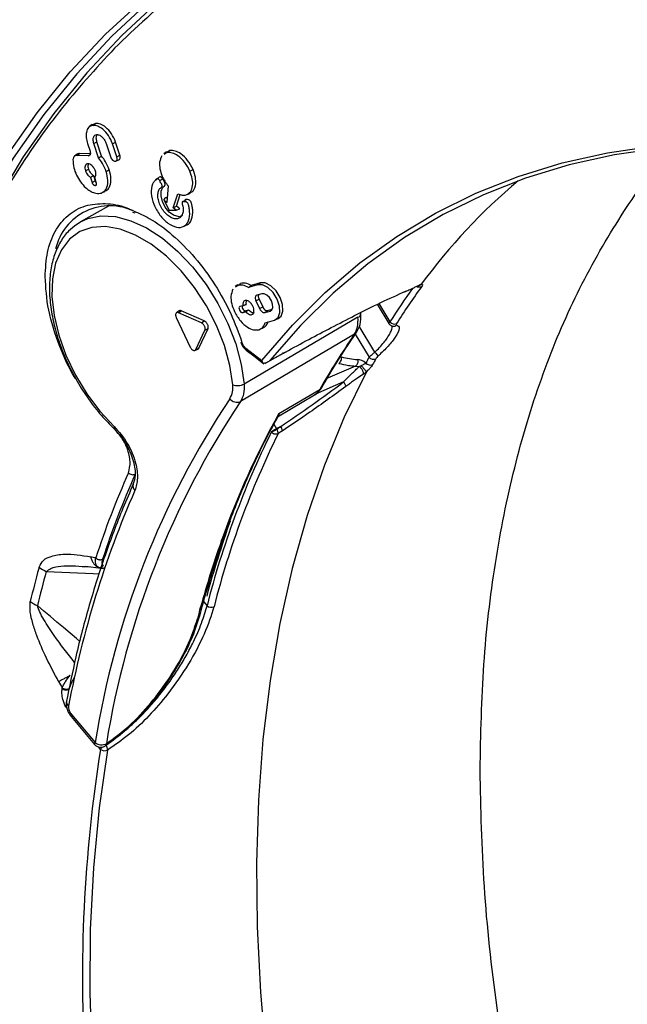
# Model space of a CAD drawing. Units: millimetres. Extents: x 69 to 1126, y 56 to 792.
# Drawn here: x 796 to 826, y 230 to 279 of the extents above; entities that cross this region are included whole.
import ezdxf

# ---------------------------------------------------------------- set-up
doc = ezdxf.new("R2010")
doc.units = ezdxf.units.MM

msp = doc.modelspace()

# ---------------------------------------------------------------- linework, layer by layer
at = {"color": 7, "linetype": 'Continuous', "lineweight": 25}
for p, q in [((799.276, 274.245), (799.144, 274.149)), ((799.439, 274.306), (799.285, 274.228)), ((799.303, 274.209), (799.439, 274.306)), ((799.041, 273.299), (799.164, 272.922)), ((799.356, 273.302), (799.509, 273.383)), ((799.591, 272.584), (799.356, 273.302)), ((799.742, 272.671), (799.509, 273.383)), ((799.966, 273.302), (800.178, 272.656)), ((800.287, 273.289), (800.44, 273.371)), ((800.499, 272.643), (800.287, 273.289)), ((800.651, 272.724), (800.44, 273.371)), ((798.527, 272.77), (798.394, 272.673)), ((798.51, 272.706), (798.646, 272.804)), ((799.174, 272.783), (798.646, 272.804)), ((799.073, 272.684), (799.167, 272.752)), ((802.977, 272.88), (802.845, 272.784)), ((803.001, 272.849), (802.859, 272.759)), ((803.136, 272.946), (802.992, 272.855)), ((803.001, 272.849), (803.136, 272.946)), ((799.073, 272.684), (798.51, 272.706)), ((799.591, 272.584), (799.742, 272.671)), ((800.455, 272.428), (800.604, 272.494)), ((800.499, 272.643), (800.651, 272.724)), ((798.931, 271.944), (799.084, 272.025)), ((799.973, 271.903), (800.125, 271.984)), ((804.148, 271.917), (804.3, 272.001)), ((799.182, 271.614), (799.264, 271.364)), ((799.264, 271.364), (799.416, 271.445)), ((799.331, 271.706), (799.416, 271.445)), ((799.478, 271.355), (799.396, 271.606)), ((802.561, 271.576), (802.429, 271.479)), ((802.638, 271.448), (802.789, 271.534)), ((799.421, 271.207), (799.48, 271.249)), ((799.76, 270.846), (799.91, 270.912)), ((803.057, 271.186), (802.992, 270.36)), ((803.313, 270.1), (803.545, 270.789)), ((804.022, 270.764), (804.172, 270.83)), ((802.841, 270.483), (802.949, 270.606)), ((802.841, 270.483), (803.103, 269.978)), ((802.992, 270.36), (802.841, 270.483)), ((803.008, 270.559), (802.949, 270.606)), ((803.47, 270.183), (803.663, 270.754)), ((803.759, 270.347), (803.754, 270.344)), ((803.815, 270.404), (803.952, 270.502)), ((800.09, 270.177), (798.689, 269.388)), ((801.278, 269.876), (801.403, 269.835)), ((803.103, 269.978), (803.464, 269.977)), ((803.313, 270.1), (803.47, 270.183)), ((803.464, 269.977), (803.313, 270.1)), ((803.464, 269.977), (803.643, 270.042)), ((803.643, 270.042), (803.47, 270.183)), ((798.513, 269.278), (798.689, 269.388)), ((803.812, 269.156), (803.963, 269.223)), ((807.655, 266.352), (807.201, 266.219)), ((807.521, 266.255), (807.655, 266.352)), ((806.541, 266.255), (806.409, 266.159)), ((806.538, 266.223), (806.425, 266.134)), ((806.538, 266.223), (806.672, 266.32)), ((807.521, 266.255), (807.064, 266.121)), ((807.064, 266.121), (807.201, 266.219)), ((814.814, 265.878), (815.041, 265.986)), ((815.529, 266.201), (815.579, 266.223)), ((807.439, 265.446), (807.591, 265.53)), ((807.439, 265.446), (807.622, 265.061)), ((807.734, 265.806), (807.477, 265.73)), ((807.591, 265.53), (807.773, 265.145)), ((803.606, 264.948), (803.474, 264.851)), ((803.575, 264.853), (803.715, 264.949)), ((804.864, 264.449), (803.715, 264.949)), ((806.791, 265.208), (806.636, 265.162)), ((806.779, 264.862), (806.913, 264.959)), ((806.779, 264.862), (806.934, 264.907)), ((806.913, 264.959), (807.074, 265.006)), ((807.622, 265.061), (807.773, 265.145)), ((807.887, 264.865), (808.021, 264.962)), ((807.887, 264.865), (808.145, 264.94)), ((808.021, 264.962), (808.249, 265.029)), ((808.145, 264.94), (808.235, 265.006)), ((813.484, 265.277), (814.066, 264.314)), ((813.567, 265.318), (814.121, 264.401)), ((803.465, 264.615), (804.161, 263.145)), ((804.725, 264.352), (803.575, 264.853)), ((804.725, 264.352), (804.864, 264.449)), ((812.525, 264.627), (806.847, 261.298)), ((807.9, 264.357), (808.358, 264.491)), ((808.399, 264.506), (808.549, 264.572)), ((804.443, 263.023), (804.895, 263.992)), ((804.596, 263.092), (805.048, 264.062)), ((804.895, 263.992), (805.048, 264.062)), ((807.641, 264.029), (807.791, 264.096)), ((813.37, 262.889), (812.588, 264.182)), ((812.352, 263.786), (806.667, 260.426)), ((812.388, 263.781), (813.08, 262.637)), ((804.397, 262.977), (804.546, 263.043)), ((804.443, 263.023), (804.596, 263.092)), ((806.927, 263.09), (807.732, 262.467)), ((808.668, 262.753), (808.103, 262.445)), ((808.824, 262.839), (808.668, 262.753)), ((808.824, 262.839), (808.758, 262.835)), ((808.828, 262.84), (808.824, 262.839)), ((808.828, 262.84), (808.836, 262.845)), ((808.856, 262.864), (808.864, 262.868)), ((808.909, 262.893), (808.876, 262.867)), ((807.874, 262.326), (807.938, 262.362)), ((812.405, 262.192), (811, 261.592)), ((812.406, 262.192), (812.585, 262.169)), ((808.585, 259.823), (810.623, 261.03)), ((811.81, 261.404), (810.399, 260.787)), ((808.508, 259.658), (810.361, 260.756)), ((808.337, 259.298), (808.47, 259.07)), ((801.32, 256.306), (801.323, 256.311)), ((798.929, 252.186), (799.127, 252.175)), ((798.956, 252.21), (799.706, 252.103)), ((799.67, 252.116), (799.564, 252.152)), ((804.634, 249.719), (804.757, 250.181)), ((804.829, 250.436), (804.999, 250.235)), ((797.775, 246.103), (797.78, 246.129)), ((798.243, 244.804), (799.419, 243.404)), ((798.22, 244.71), (799.395, 243.31)), ((799.688, 243.065), (799.588, 243.183))]:
    msp.add_line(p, q, dxfattribs=at)
at = {"color": 7, "linetype": 'Continuous', "lineweight": 25, "flags": 128}
for points in [[(786.726, 247.239), (787.13, 250.516), (787.666, 253.694), (788.333, 256.765), (789.13, 259.725), (790.055, 262.568), (791.106, 265.288), (792.282, 267.88), (793.58, 270.339), (794.998, 272.661), (796.532, 274.841), (798.181, 276.876), (799.941, 278.76), (801.809, 280.491)], [(802.12, 280.384), (800.257, 278.657), (798.502, 276.778), (796.857, 274.748), (795.326, 272.574), (793.912, 270.258), (792.617, 267.804), (791.445, 265.219), (790.396, 262.506), (789.473, 259.67), (788.679, 256.718), (788.013, 253.654), (787.479, 250.484), (787.076, 247.215)], [(802.606, 280.419), (800.75, 278.699), (799.001, 276.826), (797.363, 274.804), (795.838, 272.637), (794.429, 270.329), (793.14, 267.885), (791.971, 265.308), (790.927, 262.605), (790.008, 259.779), (789.217, 256.837), (788.555, 253.784), (788.022, 250.626), (787.621, 247.368)], [(807.732, 262.467), (809.256, 264.242), (810.887, 265.869), (812.621, 267.344), (814.456, 268.664), (816.385, 269.825), (818.406, 270.826), (820.514, 271.664), (822.703, 272.337), (824.97, 272.844), (827.308, 273.183), (829.713, 273.353), (832.179, 273.355), (834.701, 273.189), (837.274, 272.854), (838.494, 272.639)], [(840.26, 272.196), (840.172, 272.216), (837.568, 272.72), (835.007, 273.057), (832.497, 273.227), (830.041, 273.23), (827.646, 273.065), (825.318, 272.733), (823.06, 272.234), (820.879, 271.57), (818.779, 270.743), (816.765, 269.753), (814.841, 268.604), (813.012, 267.298), (811.281, 265.837), (809.654, 264.225), (808.132, 262.466)], [(803.773, 269.712), (803.61, 269.637), (803.321, 269.718), (803.11, 269.882), (802.919, 270.119), (802.775, 270.406), (802.706, 270.684), (802.713, 270.93), (802.794, 271.117), (802.871, 271.188), (802.902, 271.214), (802.914, 271.261), (802.899, 271.337), (802.855, 271.414), (802.789, 271.534), (802.789, 271.534)], [(798.689, 269.388), (799.054, 269.553), (799.711, 269.687), (800.431, 269.653), (801.196, 269.45), (801.984, 269.086), (802.775, 268.57), (803.546, 267.916), (804.277, 267.141), (804.948, 266.267), (805.541, 265.318), (806.039, 264.319), (806.429, 263.297), (806.701, 262.281), (806.847, 261.298)], [(806.28, 261.262), (806.135, 262.226), (805.862, 263.221), (805.469, 264.22), (804.967, 265.193), (804.372, 266.11), (803.701, 266.946), (802.973, 267.675), (802.21, 268.277), (801.435, 268.733), (800.67, 269.03), (799.937, 269.159), (799.259, 269.117), (798.655, 268.905), (798.142, 268.528), (797.737, 267.999), (797.45, 267.332), (797.291, 266.548), (797.264, 265.669), (797.369, 264.721), (797.604, 263.732), (797.962, 262.731), (798.432, 261.747), (799.001, 260.81), (799.651, 259.947), (800.364, 259.183)], [(808.549, 264.572), (808.69, 264.688), (808.781, 264.936), (808.766, 265.264), (808.646, 265.62), (808.44, 265.951), (808.179, 266.206), (807.904, 266.347), (807.655, 266.352)], [(808.358, 264.491), (808.538, 264.62), (808.627, 264.864), (808.612, 265.185), (808.494, 265.535), (808.292, 265.86), (808.036, 266.111), (807.766, 266.25), (807.521, 266.255)], [(808.145, 264.94), (808.233, 265.004), (808.277, 265.123), (808.269, 265.281), (808.212, 265.453), (808.113, 265.612), (807.987, 265.735), (807.854, 265.803), (807.734, 265.806)], [(806.636, 265.162), (806.606, 265.14), (806.59, 265.099), (806.593, 265.044), (806.613, 264.984), (806.647, 264.929), (806.691, 264.886), (806.737, 264.862), (806.779, 264.862)], [(806.75, 265.196), (806.744, 265.171), (806.746, 265.122), (806.764, 265.069), (806.795, 265.019), (806.834, 264.981), (806.876, 264.96), (806.913, 264.959)], [(812.352, 263.786), (812.414, 263.834), (812.455, 263.882)], [(806.953, 262.993), (807.393, 262.653), (807.832, 262.313)], [(808.876, 262.867), (808.876, 262.867), (808.876, 262.867), (808.876, 262.867), (808.876, 262.867), (808.876, 262.867), (808.876, 262.867), (808.876, 262.867), (808.876, 262.867), (808.876, 262.867), (808.874, 262.866), (808.865, 262.861), (808.832, 262.843)], [(812.945, 261.909), (811.837, 259.641), (810.849, 257.246), (809.984, 254.729), (809.243, 252.096), (808.629, 249.353), (808.143, 246.506), (807.786, 243.562), (807.559, 240.526), (807.462, 237.407), (807.495, 234.21), (807.659, 230.944), (807.953, 227.615)], [(805.806, 253.55), (805.808, 253.556), (805.813, 253.576)], [(796.981, 251.945), (797.372, 251.928), (797.763, 251.91), (798.154, 251.893), (798.545, 251.876), (798.936, 251.858), (799.327, 251.84), (799.624, 251.826)], [(798.659, 248.455), (798.492, 248.595), (798.167, 248.869), (797.842, 249.143), (797.517, 249.417), (797.192, 249.691), (796.867, 249.965), (796.542, 250.239)], [(798.243, 244.804), (798.223, 244.766), (798.214, 244.735), (798.217, 244.714), (798.22, 244.71)], [(799.419, 243.404), (799.398, 243.366), (799.389, 243.335), (799.392, 243.314), (799.395, 243.31)], [(799.951, 243.27), (799.92, 243.234), (799.901, 243.221)], [(799.96, 243.275), (799.933, 243.242), (799.922, 243.233)], [(800.039, 243.031), (799.623, 240.138), (799.336, 237.152), (799.179, 234.079), (799.151, 230.927), (799.253, 227.701)]]:
    msp.add_lwpolyline(points, dxfattribs=at)
at = {"color": 7, "linetype": 'Continuous', "lineweight": 25}
for centre, radius, start, end in [((839.658, 248.701), 29.726, 130.0998, 143.7555), ((800.156, 267.417), 2.776, 63.6323, 167.0483), ((842.677, 246.439), 33.736, 144.3797, 147.8293), ((842.876, 246.44), 33.578, 144.0573, 147.8308), ((815.538, 266.434), 0.215, 267.7926, 312.7492), ((812.446, 264.836), 0.223, 290.8966, 358.2855), ((814.34, 264.57), 0.277, 217.5606, 293.9533), ((814.295, 264.412), 0.227, 256.8405, 313.9548), ((840.848, 243.986), 34.7, 145.2068, 150.5809), ((808.778, 262.929), 0.101, 299.1483, 320.0435), ((808.786, 262.933), 0.101, 296.8546, 320.0372), ((812.685, 266.068), 3.551, 253.935, 267.1344), ((845.461, 244.76), 36.988, 151.098, 151.6125), ((813.299, 262.817), 0.284, 219.3544, 294.1459), ((845.699, 244.735), 36.877, 151.098, 151.6126), ((814.939, 264.237), 2.069, 220.6689, 227.6157), ((813.14, 262.527), 0.285, 219.6317, 294.1471), ((806.525, 261.895), 0.678, 248.8136, 298.3062), ((810.467, 261.3), 0.311, 299.9603, 330.233), ((842.185, 236.558), 43.311, 146.3379, 170.9059), ((806.487, 260.821), 0.434, 216.0975, 294.4705), ((842.541, 236.535), 43.101, 146.3379, 170.9059), ((843.696, 240.137), 40.253, 150.7213, 160.5574), ((800.464, 259.125), 0.115, 149.7838, 215.8236), ((808.243, 258.86), 0.303, 352.0824, 36.8646), ((808.425, 258.987), 0.315, 352.8141, 38.4953), ((847.812, 239.302), 44.188, 153.6819, 165.6757), ((848.03, 239.287), 44.053, 153.6819, 165.6757), ((842.335, 238.605), 45.117, 156.1174, 161.9069), ((842.553, 238.588), 44.985, 156.1174, 161.9069), ((801.602, 256.203), 0.299, 159.9578, 228.3828), ((846.359, 236.271), 49.087, 156.328, 169.4721), ((850.916, 238.41), 47.551, 160.2718, 165.0178), ((850.348, 237.679), 47.344, 160.5727, 164.7169), ((805.583, 253.633), 0.238, 299.2368, 339.552), ((797.575, 245.038), 7.806, 76.1149, 77.9997), ((797.453, 253.103), 1.251, 228.6754, 247.8527), ((849.752, 237.586), 55.089, 164.7343, 166.4961), ((849.802, 237.449), 54.774, 164.6544, 166.4967), ((796.992, 251.405), 1.25, 229.8358, 248.9233), ((804.54, 250.239), 0.225, 298.126, 349.5109), ((804.57, 250.359), 0.228, 298.3698, 343.5412), ((805.209, 250.474), 0.319, 228.6768, 295.5039), ((853.295, 236.842), 50.408, 164.8207, 165.3621), ((804.416, 249.781), 0.227, 298.2183, 344.2762), ((817.93, 257.773), 23.272, 209.1139, 210.0238), ((798.237, 245.449), 0.25, 173.2358, 236.4203), ((799.701, 243.567), 0.4, 220.0111, 299.9973), ((799.745, 243.825), 0.533, 232.2301, 296.3867), ((799.794, 243.365), 0.189, 331.6472, 354.8591), ((799.677, 243.045), 0.362, 357.7809, 37.6987), ((870.881, 231.695), 72.095, 170.92652, 183.58362), ((800.201, 242.715), 0.621, 132.0331, 145.6994), ((799.891, 243.332), 0.336, 232.8114, 296.0832), ((799.701, 243.567), 0.4, 299.9973, 303.4332)]:
    msp.add_arc(centre, radius, start, end, dxfattribs=at)
for centre, major_axis, ratio, start_param, end_param in [((815.245, 265.815), (0.494, 0.452), 0.21037, 0.315674, 0.648895), ((814.613, 264.405), (0.176, 0.15), 0.255324, 2.455297, 3.391143), ((807.883, 262.831), (0.114, 0.447), 0.928952, 3.945484, 4.026661), ((812.773, 261.9), (-0.479, 0.556), 0.580151, 5.046791, 5.783035), ((813.581, 262.655), (0.177, 0.162), 0.267099, 1.531831, 2.469962), ((812.942, 262.059), (0.344, 0.331), 0.236892, 4.049936, 4.497093), ((808.267, 258.917), (-0.245, 0.466), 0.477556, 4.727754, 4.790353), ((796.755, 248.268), (1.82, 8.522), 0.119648, 1.121755, 1.131353)]:
    msp.add_ellipse(centre, major_axis=major_axis, ratio=ratio, start_param=start_param, end_param=end_param, dxfattribs=at)
for points, knots in [([(832.195, 301.659), (831.037, 301.91), (827.953, 302.58), (823.193, 303.021), (817.911, 303.063), (812.881, 302.545), (808.036, 301.484), (803.422, 299.872), (798.991, 297.673), (794.8, 294.864), (790.908, 291.433), (787.422, 287.471), (784.37, 283.028), (781.762, 278.156), (779.644, 273.012), (777.983, 267.669), (776.745, 262.213), (775.89, 256.583), (775.369, 250.835), (775.305, 246.861), (775.274, 244.893)], [0, 0, 0, 0, 0.03532, 0.094077, 0.150114, 0.206785, 0.263975, 0.321399, 0.378985, 0.440058, 0.50093, 0.561486, 0.621601, 0.680786, 0.739201, 0.793519, 0.846823, 0.898843, 0.949916, 1, 1, 1, 1]), ([(836.516, 287.044), (835.722, 287.235), (833.213, 287.834), (829.093, 288.288), (824.177, 288.411), (819.501, 287.952), (815.099, 286.977), (810.997, 285.511), (807.155, 283.531), (803.574, 281.096), (801.451, 279.073), (800.389, 278.062)], [0, 0, 0, 0, 0.054925, 0.173392, 0.294356, 0.416372, 0.532418, 0.649234, 0.766218, 0.883124, 1, 1, 1, 1]), ([(800.389, 278.062), (799.449, 277.033), (797.573, 274.979), (795.145, 271.419), (793.175, 267.838), (791.619, 264.301), (790.385, 260.922), (789.727, 258.523), (789.4, 257.332)], [0, 0, 0, 0, 0.190505, 0.380071, 0.568013, 0.712669, 0.857293, 1, 1, 1, 1]), ([(800.44, 273.371), (800.379, 273.515), (800.259, 273.799), (799.969, 274.112), (799.681, 274.293), (799.521, 274.302), (799.439, 274.306)], [0, 0, 0, 0, 0.282185, 0.55519, 0.772385, 1, 1, 1, 1]), ([(799.303, 274.209), (799.225, 274.183), (799.071, 274.133), (798.974, 273.886), (798.961, 273.6), (799.014, 273.4), (799.041, 273.299)], [0, 0, 0, 0, 0.2801544, 0.5551617, 0.7747814, 1, 1, 1, 1]), ([(800.287, 273.289), (800.227, 273.431), (800.109, 273.71), (799.824, 274.018), (799.542, 274.196), (799.384, 274.204), (799.303, 274.209)], [0, 0, 0, 0, 0.282173, 0.555167, 0.772362, 1, 1, 1, 1]), ([(799.356, 273.302), (799.34, 273.367), (799.309, 273.495), (799.336, 273.641), (799.399, 273.734), (799.464, 273.747), (799.497, 273.754)], [0, 0, 0, 0, 0.284161, 0.561101, 0.777507, 1, 1, 1, 1]), ([(799.497, 273.754), (799.547, 273.746), (799.645, 273.732), (799.79, 273.61), (799.903, 273.461), (799.945, 273.356), (799.966, 273.302)], [0, 0, 0, 0, 0.285099, 0.559022, 0.77559, 1, 1, 1, 1]), ([(799.509, 273.383), (799.493, 273.447), (799.461, 273.572), (799.487, 273.666), (799.499, 273.713)], [0, 0, 0, 0, 0.506884, 1, 1, 1, 1]), ([(798.646, 272.804), (798.615, 272.803), (798.57, 272.802), (798.539, 272.774), (798.53, 272.766)], [0, 0, 0, 0, 0.697927, 1, 1, 1, 1]), ([(799.164, 272.922), (799.173, 272.885), (799.19, 272.814), (799.17, 272.736), (799.13, 272.691), (799.092, 272.686), (799.073, 272.684)], [0, 0, 0, 0, 0.283703, 0.557917, 0.775027, 1, 1, 1, 1]), ([(804.148, 271.917), (804.067, 272.073), (803.907, 272.378), (803.574, 272.689), (803.259, 272.856), (803.088, 272.851), (803.001, 272.849)], [0, 0, 0, 0, 0.2835546, 0.5579676, 0.7751834, 1, 1, 1, 1]), ([(804.3, 272.001), (804.217, 272.159), (804.055, 272.469), (803.717, 272.784), (803.397, 272.954), (803.224, 272.949), (803.136, 272.946)], [0, 0, 0, 0, 0.2835581, 0.5579665, 0.7751798, 1, 1, 1, 1]), ([(818.614, 242.028), (818.65, 243.804), (818.724, 247.361), (819.321, 252.397), (820.272, 257.164), (821.607, 261.594), (823.292, 265.67), (825.319, 269.268), (826.981, 271.72), (828.032, 272.831), (828.227, 273.037)], [0, 0, 0, 0, 0.13906, 0.278527, 0.419075, 0.558788, 0.697864, 0.83724, 0.9697, 1, 1, 1, 1]), ([(798.51, 272.706), (798.481, 272.704), (798.423, 272.699), (798.343, 272.639), (798.325, 272.552), (798.314, 272.5)], [0, 0, 0, 0, 0.283991, 0.56327, 1, 1, 1, 1]), ([(798.314, 272.5), (798.318, 272.366), (798.325, 272.119), (798.437, 271.85), (798.488, 271.727)], [0, 0, 0, 0, 0.543373, 1, 1, 1, 1]), ([(799.066, 272.292), (799.03, 272.286), (798.961, 272.276), (798.911, 272.183), (798.899, 272.068), (798.921, 271.986), (798.931, 271.944)], [0, 0, 0, 0, 0.283701, 0.557911, 0.775021, 1, 1, 1, 1]), ([(799.094, 272.284), (799.084, 272.271), (799.059, 272.237), (799.054, 272.143), (799.074, 272.064), (799.084, 272.025)], [0, 0, 0, 0, 0.235498, 0.610943, 1, 1, 1, 1]), ([(799.435, 271.924), (799.412, 271.978), (799.368, 272.083), (799.263, 272.202), (799.158, 272.276), (799.097, 272.286), (799.066, 272.292)], [0, 0, 0, 0, 0.28371, 0.557921, 0.775029, 1, 1, 1, 1]), ([(799.973, 271.903), (799.918, 272.042), (799.821, 272.287), (799.661, 272.495), (799.591, 272.584)], [0, 0, 0, 0, 0.56755, 1, 1, 1, 1]), ([(800.125, 271.984), (800.07, 272.124), (799.973, 272.37), (799.812, 272.58), (799.742, 272.671)], [0, 0, 0, 0, 0.567659, 1, 1, 1, 1]), ([(800.178, 272.656), (800.192, 272.621), (800.22, 272.554), (800.287, 272.478), (800.354, 272.431), (800.393, 272.424), (800.413, 272.421)], [0, 0, 0, 0, 0.283704, 0.557917, 0.775027, 1, 1, 1, 1]), ([(800.413, 272.421), (800.436, 272.424), (800.48, 272.431), (800.512, 272.49), (800.519, 272.563), (800.506, 272.616), (800.499, 272.643)], [0, 0, 0, 0, 0.2837037, 0.5579171, 0.7750268, 1, 1, 1, 1]), ([(800.601, 272.5), (800.61, 272.502), (800.641, 272.508), (800.665, 272.562), (800.673, 272.639), (800.659, 272.695), (800.651, 272.724)], [0, 0, 0, 0, 0.12889, 0.46237, 0.726405, 1, 1, 1, 1]), ([(802.748, 272.689), (802.701, 272.59), (802.615, 272.413), (802.635, 272.032), (802.723, 271.785), (802.768, 271.659)], [0, 0, 0, 0, 0.383012, 0.6862, 1, 1, 1, 1]), ([(798.931, 271.944), (798.947, 271.905), (798.977, 271.828), (799.062, 271.704), (799.136, 271.648), (799.182, 271.614)], [0, 0, 0, 0, 0.288831, 0.567526, 1, 1, 1, 1]), ([(799.084, 272.025), (799.099, 271.987), (799.129, 271.912), (799.213, 271.79), (799.286, 271.738), (799.331, 271.706)], [0, 0, 0, 0, 0.288675, 0.5672232, 1, 1, 1, 1]), ([(799.387, 270.837), (799.483, 270.82), (799.669, 270.789), (799.884, 270.902), (800.027, 271.125), (800.081, 271.467), (800.009, 271.756), (799.973, 271.903)], [0, 0, 0, 0, 0.196861, 0.382471, 0.564062, 0.778184, 1, 1, 1, 1]), ([(799.396, 271.606), (799.413, 271.624), (799.446, 271.66), (799.463, 271.743), (799.46, 271.833), (799.443, 271.893), (799.435, 271.924)], [0, 0, 0, 0, 0.276305, 0.552006, 0.772214, 1, 1, 1, 1]), ([(799.902, 270.927), (799.945, 270.944), (800.061, 270.989), (800.178, 271.199), (800.236, 271.541), (800.163, 271.835), (800.125, 271.984)], [0, 0, 0, 0, 0.147512, 0.398188, 0.693782, 1, 1, 1, 1]), ([(803.915, 270.728), (804.008, 270.768), (804.193, 270.846), (804.295, 271.171), (804.283, 271.543), (804.193, 271.791), (804.148, 271.917)], [0, 0, 0, 0, 0.283566, 0.557986, 0.775199, 1, 1, 1, 1]), ([(804.158, 270.854), (804.216, 270.881), (804.365, 270.95), (804.448, 271.246), (804.437, 271.62), (804.346, 271.873), (804.3, 272.001)], [0, 0, 0, 0, 0.199798, 0.5063, 0.748908, 1, 1, 1, 1]), ([(798.488, 271.727), (798.552, 271.608), (798.68, 271.373), (798.925, 271.107), (799.166, 270.921), (799.313, 270.865), (799.387, 270.837)], [0, 0, 0, 0, 0.2811047, 0.5591836, 0.7783194, 1, 1, 1, 1]), ([(799.182, 271.614), (799.199, 271.625), (799.226, 271.642), (799.265, 271.666), (799.298, 271.686), (799.32, 271.699), (799.331, 271.706)], [0, 0, 0, 0, 0.34, 0.56, 0.78, 1, 1, 1, 1]), ([(799.264, 271.364), (799.273, 271.341), (799.292, 271.296), (799.337, 271.245), (799.382, 271.214), (799.408, 271.209), (799.421, 271.207)], [0, 0, 0, 0, 0.283707, 0.557917, 0.775023, 1, 1, 1, 1]), ([(799.416, 271.445), (799.425, 271.424), (799.44, 271.386), (799.468, 271.357), (799.481, 271.344)], [0, 0, 0, 0, 0.53991, 1, 1, 1, 1]), ([(799.421, 271.207), (799.436, 271.209), (799.466, 271.214), (799.487, 271.253), (799.492, 271.302), (799.483, 271.337), (799.478, 271.355)], [0, 0, 0, 0, 0.283704, 0.557917, 0.775027, 1, 1, 1, 1]), ([(802.638, 271.448), (802.63, 271.462), (802.614, 271.488), (802.583, 271.517), (802.551, 271.534), (802.488, 271.542), (802.433, 271.482), (802.346, 271.4), (802.24, 271.21), (802.187, 270.831), (802.321, 270.264), (802.63, 269.714), (803.046, 269.301), (803.488, 269.084), (803.87, 269.131), (804.108, 269.424), (804.155, 269.8), (804.105, 270.096), (804.08, 270.235), (804.04, 270.318), (804.012, 270.354), (803.981, 270.381), (803.932, 270.4), (803.881, 270.392), (803.835, 270.401), (803.815, 270.404)], [0, 0, 0, 0, 0.007146, 0.014074, 0.021013, 0.028049, 0.057904, 0.081575, 0.123185, 0.21592, 0.310307, 0.406459, 0.499319, 0.592678, 0.689403, 0.782743, 0.875809, 0.911519, 0.93983, 0.946953, 0.954012, 0.960979, 0.967902, 0.985858, 1, 1, 1, 1]), ([(803.815, 270.404), (803.801, 270.404), (803.776, 270.404), (803.748, 270.362), (803.765, 270.273), (803.798, 270.149), (803.814, 269.978), (803.791, 269.788), (803.705, 269.629), (803.565, 269.54), (803.384, 269.531), (803.182, 269.609), (802.983, 269.758), (802.801, 269.968), (802.656, 270.221), (802.565, 270.484), (802.535, 270.731), (802.57, 270.938), (802.643, 271.075), (802.728, 271.116), (802.761, 271.16), (802.763, 271.213), (802.738, 271.278), (802.688, 271.352), (802.657, 271.412), (802.638, 271.448)], [0, 0, 0, 0, 0.0138647, 0.0271966, 0.0504261, 0.0779157, 0.1201032, 0.1827609, 0.2449676, 0.3078647, 0.3734495, 0.4375458, 0.4994022, 0.5623609, 0.628344, 0.691882, 0.7541179, 0.8165492, 0.8800671, 0.9123898, 0.9263172, 0.9397656, 0.9548456, 0.9723377, 1, 1, 1, 1]), ([(802.789, 271.534), (802.78, 271.549), (802.762, 271.579), (802.726, 271.612), (802.69, 271.632), (802.624, 271.64), (802.589, 271.604), (802.561, 271.576)], [0, 0, 0, 0, 0.132038, 0.259215, 0.386159, 0.514703, 1, 1, 1, 1]), ([(802.768, 271.659), (802.808, 271.576), (802.888, 271.408), (803, 271.26), (803.057, 271.186)], [0, 0, 0, 0, 0.493389, 1, 1, 1, 1]), ([(803.545, 270.789), (803.618, 270.762), (803.749, 270.712), (803.863, 270.723), (803.915, 270.728)], [0, 0, 0, 0, 0.551827, 1, 1, 1, 1]), ([(796.926, 266.647), (796.95, 267.067), (796.999, 267.92), (797.398, 268.97), (798.034, 269.77), (798.894, 270.244), (799.9, 270.342), (800.732, 270.227), (801.218, 269.989), (801.329, 269.934)], [0, 0, 0, 0, 0.154137, 0.312671, 0.477128, 0.641541, 0.800101, 0.954256, 1, 1, 1, 1]), ([(803.952, 270.502), (803.937, 270.501), (803.908, 270.501), (803.885, 270.47), (803.885, 270.441), (803.886, 270.431)], [0, 0, 0, 0, 0.403618, 0.79161, 1, 1, 1, 1]), ([(803.957, 269.236), (803.972, 269.237), (804.111, 269.249), (804.254, 269.511), (804.309, 269.873), (804.259, 270.175), (804.232, 270.318), (804.19, 270.406), (804.158, 270.446), (804.122, 270.477), (804.05, 270.503), (803.996, 270.503), (803.952, 270.502)], [0, 0, 0, 0, 0.032929, 0.320558, 0.607312, 0.71735, 0.805492, 0.830024, 0.854157, 0.878086, 0.902214, 1, 1, 1, 1]), ([(801.329, 269.934), (801.592, 269.824), (802.238, 269.553), (803.292, 268.761), (804.415, 267.639), (805.406, 266.29), (806.217, 264.838), (806.569, 263.85), (806.742, 263.364)], [0, 0, 0, 0, 0.119295, 0.293806, 0.474824, 0.655794, 0.830317, 1, 1, 1, 1]), ([(798.499, 269.254), (798.36, 269.151), (798.046, 268.921), (797.674, 268.407), (797.374, 267.761), (797.189, 267.008), (797.121, 266.167), (797.173, 265.259), (797.345, 264.307), (797.63, 263.336), (798.02, 262.37), (798.507, 261.43), (799.078, 260.541), (799.702, 259.735), (800.153, 259.278), (800.37, 259.058)], [0, 0, 0, 0, 0.060666, 0.136062, 0.212504, 0.290487, 0.369639, 0.449321, 0.529045, 0.608653, 0.688145, 0.767565, 0.846977, 0.92644, 1, 1, 1, 1]), ([(798.471, 261.534), (798.45, 261.565), (798.112, 262.069), (797.599, 263.254), (797.029, 264.988), (796.96, 266.102), (796.926, 266.647)], [0, 0, 0, 0, 0.019837, 0.317925, 0.66626, 1, 1, 1, 1]), ([(806.289, 266.026), (806.246, 265.915), (806.168, 265.715), (806.21, 265.304), (806.314, 265.044), (806.367, 264.912)], [0, 0, 0, 0, 0.3828194, 0.6859191, 1, 1, 1, 1]), ([(807.064, 266.121), (806.968, 266.167), (806.779, 266.26), (806.618, 266.235), (806.538, 266.223)], [0, 0, 0, 0, 0.502916, 1, 1, 1, 1]), ([(807.201, 266.219), (807.105, 266.266), (806.914, 266.358), (806.753, 266.333), (806.672, 266.32)], [0, 0, 0, 0, 0.501001, 1, 1, 1, 1]), ([(812.357, 264.718), (812.802, 264.943), (813.69, 265.392), (814.496, 265.748), (814.899, 265.926)], [0, 0, 0, 0, 0.5000411, 1, 1, 1, 1]), ([(814.899, 265.926), (814.972, 265.957), (815.093, 266.008), (815.269, 266.088), (815.421, 266.158), (815.527, 266.211), (815.58, 266.237)], [0, 0, 0, 0, 0.339969, 0.559971, 0.779968, 1, 1, 1, 1]), ([(815.691, 266.149), (815.662, 266.138), (815.605, 266.116), (815.512, 266.13), (815.462, 266.159), (815.443, 266.17)], [0, 0, 0, 0, 0.38645, 0.772128, 1, 1, 1, 1]), ([(815.684, 266.276), (815.701, 266.277), (815.733, 266.278), (815.747, 266.241), (815.712, 266.184), (815.691, 266.149)], [0, 0, 0, 0, 0.281175, 0.560853, 1, 1, 1, 1]), ([(806.896, 265.468), (806.874, 265.458), (806.83, 265.437), (806.784, 265.351), (806.789, 265.262), (806.791, 265.208)], [0, 0, 0, 0, 0.288831, 0.567526, 1, 1, 1, 1]), ([(807.285, 265.181), (807.255, 265.232), (807.198, 265.333), (807.085, 265.43), (806.979, 265.479), (806.924, 265.472), (806.896, 265.468)], [0, 0, 0, 0, 0.283701, 0.557911, 0.775021, 1, 1, 1, 1]), ([(806.971, 265.469), (806.962, 265.456), (806.933, 265.409), (806.941, 265.331), (806.947, 265.275)], [0, 0, 0, 0, 0.284174, 1, 1, 1, 1]), ([(807.477, 265.73), (807.456, 265.719), (807.416, 265.697), (807.398, 265.618), (807.405, 265.531), (807.428, 265.475), (807.439, 265.446)], [0, 0, 0, 0, 0.283703, 0.557917, 0.775028, 1, 1, 1, 1]), ([(807.58, 265.76), (807.578, 265.759), (807.56, 265.746), (807.553, 265.69), (807.558, 265.61), (807.58, 265.557), (807.591, 265.53)], [0, 0, 0, 0, 0.0404733, 0.4077998, 0.6986324, 1, 1, 1, 1]), ([(803.715, 264.949), (803.7, 264.955), (803.67, 264.965), (803.633, 264.963), (803.615, 264.951), (803.607, 264.946)], [0, 0, 0, 0, 0.37184, 0.742146, 1, 1, 1, 1]), ([(806.367, 264.912), (806.458, 264.751), (806.639, 264.435), (806.995, 264.129), (807.326, 263.978), (807.499, 263.999), (807.587, 264.009)], [0, 0, 0, 0, 0.283707, 0.557918, 0.775026, 1, 1, 1, 1]), ([(806.791, 265.208), (806.809, 265.215), (806.838, 265.228), (806.878, 265.246), (806.912, 265.261), (806.935, 265.271), (806.947, 265.275)], [0, 0, 0, 0, 0.34, 0.56, 0.78, 1, 1, 1, 1]), ([(806.934, 264.907), (806.95, 264.918), (806.976, 264.937), (807.013, 264.963), (807.043, 264.984), (807.064, 264.999), (807.074, 265.006)], [0, 0, 0, 0, 0.34, 0.56, 0.78, 1, 1, 1, 1]), ([(806.934, 264.907), (806.961, 264.879), (807.014, 264.822), (807.096, 264.775), (807.17, 264.754), (807.21, 264.76), (807.23, 264.764)], [0, 0, 0, 0, 0.276305, 0.552006, 0.772214, 1, 1, 1, 1]), ([(807.074, 265.006), (807.1, 264.978), (807.152, 264.921), (807.233, 264.873), (807.306, 264.851), (807.344, 264.858), (807.364, 264.861)], [0, 0, 0, 0, 0.276674, 0.552312, 0.772346, 1, 1, 1, 1]), ([(807.23, 264.764), (807.26, 264.78), (807.318, 264.812), (807.346, 264.928), (807.335, 265.056), (807.302, 265.139), (807.285, 265.181)], [0, 0, 0, 0, 0.28371, 0.557921, 0.775029, 1, 1, 1, 1]), ([(807.622, 265.061), (807.642, 265.026), (807.681, 264.957), (807.758, 264.891), (807.83, 264.858), (807.868, 264.862), (807.887, 264.865)], [0, 0, 0, 0, 0.283703, 0.557917, 0.775028, 1, 1, 1, 1]), ([(807.773, 265.145), (807.792, 265.113), (807.828, 265.048), (807.901, 264.986), (807.968, 264.956), (808.003, 264.96), (808.021, 264.962)], [0, 0, 0, 0, 0.283704, 0.557917, 0.775026, 1, 1, 1, 1]), ([(803.575, 264.853), (803.561, 264.858), (803.533, 264.867), (803.495, 264.864), (803.464, 264.847), (803.442, 264.817), (803.431, 264.776), (803.431, 264.726), (803.441, 264.671), (803.457, 264.634), (803.465, 264.615)], [0, 0, 0, 0, 0.125794, 0.250962, 0.375629, 0.5, 0.624371, 0.749038, 0.874206, 1, 1, 1, 1]), ([(805.048, 264.062), (805.053, 264.076), (805.063, 264.104), (805.063, 264.158), (805.052, 264.217), (805.029, 264.277), (804.996, 264.334), (804.956, 264.384), (804.911, 264.425), (804.88, 264.441), (804.864, 264.449)], [0, 0, 0, 0, 0.125653, 0.250787, 0.375514, 0.5, 0.624486, 0.749213, 0.874347, 1, 1, 1, 1]), ([(807.784, 264.108), (807.846, 264.139), (807.968, 264.2), (808.024, 264.35), (808.052, 264.424)], [0, 0, 0, 0, 0.506413, 1, 1, 1, 1]), ([(808.909, 262.893), (809.299, 263.106), (810.072, 263.527), (811.217, 264.13), (811.97, 264.519), (812.357, 264.718)], [0, 0, 0, 0, 0.330514, 0.656032, 1, 1, 1, 1]), ([(812.352, 263.786), (812.412, 263.9), (812.534, 264.129), (812.528, 264.461), (812.525, 264.627)], [0, 0, 0, 0, 0.499779, 1, 1, 1, 1]), ([(812.455, 263.882), (812.522, 264.005), (812.673, 264.279), (812.67, 264.637), (812.668, 264.834)], [0, 0, 0, 0, 0.449787, 1, 1, 1, 1]), ([(814.071, 264.318), (814.069, 264.318), (814.059, 264.321), (814.075, 264.349), (814.105, 264.383), (814.121, 264.401)], [0, 0, 0, 0, 0.149333, 0.544038, 1, 1, 1, 1]), ([(804.895, 263.992), (804.9, 264.005), (804.909, 264.032), (804.909, 264.082), (804.898, 264.136), (804.877, 264.192), (804.847, 264.245), (804.81, 264.292), (804.768, 264.33), (804.739, 264.345), (804.725, 264.352)], [0, 0, 0, 0, 0.1257941, 0.2509625, 0.3756285, 0.5, 0.6243715, 0.7490375, 0.8742059, 1, 1, 1, 1]), ([(807.587, 264.009), (807.681, 264.059), (807.82, 264.131), (807.881, 264.302), (807.9, 264.357)], [0, 0, 0, 0, 0.679396, 1, 1, 1, 1]), ([(813.37, 262.889), (813.448, 262.966), (813.613, 263.13), (813.819, 263.37), (813.999, 263.613), (814.137, 263.843), (814.21, 264.03), (814.232, 264.155), (814.212, 264.195), (814.205, 264.209)], [0, 0, 0, 0, 0.146032, 0.309829, 0.446918, 0.619176, 0.795547, 0.928383, 1, 1, 1, 1]), ([(814.452, 264.248), (814.521, 264.209), (814.659, 264.131), (814.446, 263.697), (814.055, 263.196), (813.715, 262.871), (813.544, 262.709)], [0, 0, 0, 0, 0.279443, 0.55899, 0.779365, 1, 1, 1, 1]), ([(814.067, 264.313), (814.078, 264.297), (814.101, 264.265), (814.149, 264.226), (814.209, 264.196), (814.254, 264.189), (814.277, 264.185)], [0, 0, 0, 0, 0.230104, 0.4768886, 0.7358117, 1, 1, 1, 1]), ([(810.738, 261.146), (810.939, 261.495), (811.483, 262.44), (812.078, 263.323), (812.453, 263.879)], [0, 0, 0, 0, 0.3698783, 1, 1, 1, 1]), ([(804.161, 263.145), (804.171, 263.127), (804.19, 263.091), (804.228, 263.044), (804.269, 263.007), (804.312, 262.981), (804.354, 262.97), (804.392, 262.973), (804.423, 262.99), (804.436, 263.012), (804.443, 263.023)], [0, 0, 0, 0, 0.1257941, 0.2509625, 0.3756285, 0.5, 0.6243715, 0.7490375, 0.8742059, 1, 1, 1, 1]), ([(804.545, 263.045), (804.555, 263.049), (804.576, 263.058), (804.589, 263.08), (804.596, 263.092)], [0, 0, 0, 0, 0.448877, 1, 1, 1, 1]), ([(806.681, 263.391), (806.694, 263.354), (806.722, 263.278), (806.786, 263.17), (806.863, 263.071), (806.922, 263.02), (806.951, 262.995)], [0, 0, 0, 0, 0.247468, 0.496718, 0.747649, 1, 1, 1, 1]), ([(806.742, 263.364), (806.723, 263.366), (806.69, 263.371), (806.686, 263.386), (806.685, 263.392)], [0, 0, 0, 0, 0.601995, 1, 1, 1, 1]), ([(806.742, 263.364), (806.756, 263.328), (806.779, 263.269), (806.828, 263.193), (806.875, 263.135), (806.91, 263.105), (806.927, 263.09)], [0, 0, 0, 0, 0.33663, 0.560923, 0.780728, 1, 1, 1, 1]), ([(806.927, 263.09), (806.925, 263.065), (806.923, 263.021), (806.947, 263.004), (806.956, 262.997)], [0, 0, 0, 0, 0.584191, 1, 1, 1, 1]), ([(807.817, 262.326), (807.804, 262.339), (807.784, 262.36), (807.761, 262.398), (807.747, 262.427), (807.739, 262.448), (807.735, 262.46), (807.733, 262.464), (807.732, 262.466), (807.732, 262.467)], [0, 0, 0, 0, 0.343307, 0.565735, 0.788122, 0.912684, 0.967497, 0.991035, 1, 1, 1, 1]), ([(808.103, 262.445), (808.087, 262.434), (808.068, 262.421), (808.044, 262.407), (808.021, 262.394), (807.946, 262.355), (807.873, 262.338), (807.817, 262.326)], [0, 0, 0, 0, 0.17652, 0.205543, 0.257912, 0.432653, 1, 1, 1, 1]), ([(808.132, 262.466), (808.213, 262.51), (808.347, 262.583), (808.536, 262.687), (808.696, 262.775), (808.802, 262.834), (808.856, 262.864)], [0, 0, 0, 0, 0.339994, 0.559995, 0.779997, 1, 1, 1, 1]), ([(808.864, 262.868), (808.872, 262.873), (808.887, 262.881), (808.902, 262.889), (808.909, 262.893)], [0, 0, 0, 0, 0.559983, 1, 1, 1, 1]), ([(813.08, 262.637), (813.101, 262.659), (813.14, 262.7), (813.238, 262.787), (813.32, 262.85), (813.37, 262.889)], [0, 0, 0, 0, 0.3071964, 0.5765976, 1, 1, 1, 1]), ([(811.571, 262.331), (811.73, 262.291), (812.015, 262.22), (812.286, 262.2), (812.405, 262.192)], [0, 0, 0, 0, 0.559959, 1, 1, 1, 1]), ([(811.81, 261.404), (811.942, 261.539), (812.207, 261.812), (812.458, 262.05), (812.585, 262.17)], [0, 0, 0, 0, 0.4961331, 1, 1, 1, 1]), ([(812.585, 262.169), (812.604, 262.178), (812.638, 262.194), (812.672, 262.209), (812.687, 262.216)], [0, 0, 0, 0, 0.558991, 1, 1, 1, 1]), ([(812.793, 261.792), (812.795, 261.804), (812.801, 261.828), (812.794, 261.878), (812.777, 261.933), (812.75, 261.992), (812.714, 262.048), (812.673, 262.099), (812.628, 262.142), (812.599, 262.16), (812.585, 262.17)], [0, 0, 0, 0, 0.12492, 0.249999, 0.375085, 0.5, 0.624925, 0.749998, 0.87509, 1, 1, 1, 1]), ([(812.687, 262.216), (812.712, 262.227), (812.76, 262.249), (812.826, 262.281), (812.881, 262.315), (812.908, 262.335), (812.921, 262.345)], [0, 0, 0, 0, 0.258106, 0.514044, 0.763161, 1, 1, 1, 1]), ([(812.945, 261.909), (812.941, 261.915), (812.933, 261.928), (812.909, 261.959), (812.879, 261.997), (812.843, 262.041), (812.803, 262.088), (812.762, 262.134), (812.722, 262.179), (812.699, 262.204), (812.687, 262.216)], [0, 0, 0, 0, 0.124939, 0.249999, 0.375066, 0.5, 0.624943, 0.749998, 0.87507, 1, 1, 1, 1]), ([(813.256, 262.267), (813.238, 262.237), (813.201, 262.177), (813.099, 262.052), (813.004, 261.963), (812.945, 261.909)], [0, 0, 0, 0, 0.281295, 0.560493, 1, 1, 1, 1]), ([(812.793, 261.792), (812.694, 261.725), (812.532, 261.615), (812.304, 261.453), (812.11, 261.313), (811.98, 261.218), (811.915, 261.17)], [0, 0, 0, 0, 0.3399035, 0.5598802, 0.7799402, 1, 1, 1, 1]), ([(806.136, 260.565), (806.191, 260.672), (806.29, 260.864), (806.283, 261.14), (806.28, 261.262)], [0, 0, 0, 0, 0.558802, 1, 1, 1, 1]), ([(806.847, 261.298), (806.85, 261.125), (806.856, 260.78), (806.73, 260.544), (806.667, 260.426)], [0, 0, 0, 0, 0.500219, 1, 1, 1, 1]), ([(808.672, 259.183), (809.191, 259.535), (810.227, 260.238), (811.283, 261.016), (811.81, 261.404)], [0, 0, 0, 0, 0.50063, 1, 1, 1, 1]), ([(811.915, 261.17), (811.316, 260.736), (810.246, 259.96), (809.199, 259.257), (808.738, 258.947)], [0, 0, 0, 0, 0.560033, 1, 1, 1, 1]), ([(810.36, 260.758), (810.363, 260.759), (810.484, 260.793), (810.554, 260.913), (810.623, 261.03)], [0, 0, 0, 0, 0.023964, 1, 1, 1, 1]), ([(810.376, 260.769), (810.444, 260.815), (810.584, 260.912), (810.684, 261.063), (810.735, 261.142)], [0, 0, 0, 0, 0.4803162, 1, 1, 1, 1]), ([(811.915, 261.17), (811.915, 261.183), (811.916, 261.209), (811.894, 261.269), (811.858, 261.338), (811.826, 261.382), (811.81, 261.404)], [0, 0, 0, 0, 0.243052, 0.499966, 0.756898, 1, 1, 1, 1]), ([(805.83, 253.62), (805.979, 254.027), (806.411, 255.211), (807.211, 257.084), (807.996, 258.686), (808.469, 259.538), (808.566, 259.714)], [0, 0, 0, 0, 0.188598, 0.54768, 0.906865, 1, 1, 1, 1]), ([(808.585, 259.823), (808.585, 259.802), (808.586, 259.76), (808.567, 259.732), (808.558, 259.718)], [0, 0, 0, 0, 0.49618, 1, 1, 1, 1]), ([(800.364, 259.183), (800.6, 258.914), (801.073, 258.376), (801.459, 257.405), (801.575, 256.564), (801.46, 256.174), (801.403, 255.98)], [0, 0, 0, 0, 0.279943, 0.559317, 0.77955, 1, 1, 1, 1]), ([(800.37, 259.058), (800.488, 258.933), (800.718, 258.691), (800.997, 258.26), (801.205, 257.83), (801.377, 257.31), (801.451, 256.744), (801.364, 256.448), (801.323, 256.312)], [0, 0, 0, 0, 0.155308, 0.301788, 0.439884, 0.569255, 0.801296, 1, 1, 1, 1]), ([(808.47, 259.07), (808.445, 259.056), (808.397, 259.028), (808.319, 258.982), (808.247, 258.94), (808.213, 258.919), (808.196, 258.909)], [0, 0, 0, 0, 0.250101, 0.5, 0.749899, 1, 1, 1, 1]), ([(808.205, 258.893), (808.223, 258.902), (808.258, 258.919), (808.334, 258.959), (808.414, 259.002), (808.463, 259.029), (808.486, 259.042)], [0, 0, 0, 0, 0.250074, 0.49998, 0.767592, 1, 1, 1, 1]), ([(808.672, 259.183), (808.634, 259.162), (808.566, 259.124), (808.499, 259.087), (808.47, 259.07)], [0, 0, 0, 0, 0.559961, 1, 1, 1, 1]), ([(808.486, 259.042), (808.52, 259.068), (808.582, 259.115), (808.644, 259.162), (808.671, 259.183)], [0, 0, 0, 0, 0.559983, 1, 1, 1, 1]), ([(801.081, 256.871), (801.125, 257.046), (801.212, 257.395), (801.054, 258.047), (800.795, 258.576), (800.586, 258.814), (800.503, 258.908)], [0, 0, 0, 0, 0.302359, 0.603399, 0.842138, 1, 1, 1, 1]), ([(808.196, 258.909), (808.198, 258.906), (808.201, 258.901), (808.204, 258.895), (808.205, 258.893)], [0, 0, 0, 0, 0.560026, 1, 1, 1, 1]), ([(808.543, 258.818), (808.514, 258.807), (808.456, 258.783), (808.355, 258.797), (808.267, 258.835), (808.226, 258.874), (808.205, 258.893)], [0, 0, 0, 0, 0.279519, 0.559038, 0.77937, 1, 1, 1, 1]), ([(808.738, 258.947), (808.701, 258.923), (808.636, 258.88), (808.572, 258.837), (808.543, 258.818)], [0, 0, 0, 0, 0.560024, 1, 1, 1, 1]), ([(801.081, 256.871), (801.105, 256.85), (801.153, 256.809), (801.247, 256.775), (801.343, 256.769), (801.394, 256.79), (801.42, 256.8)], [0, 0, 0, 0, 0.250143, 0.5, 0.749857, 1, 1, 1, 1]), ([(801.32, 256.306), (801.147, 255.906), (800.643, 254.749), (799.894, 252.751), (799.111, 250.277), (798.468, 247.83), (798.131, 246.173), (797.975, 245.408)], [0, 0, 0, 0, 0.120303, 0.348375, 0.576513, 0.80472, 1, 1, 1, 1]), ([(804.789, 250.295), (804.91, 250.728), (805.223, 251.838), (805.585, 252.902), (805.806, 253.551)], [0, 0, 0, 0, 0.390102, 1, 1, 1, 1]), ([(805.699, 253.426), (805.704, 253.438), (805.711, 253.459), (805.721, 253.488), (805.73, 253.512), (805.735, 253.528), (805.738, 253.536)], [0, 0, 0, 0, 0.339999, 0.56, 0.780001, 1, 1, 1, 1]), ([(796.626, 252.164), (796.692, 252.286), (796.832, 252.551), (797.288, 252.739), (798.056, 252.861), (798.751, 252.747), (799.198, 252.674)], [0, 0, 0, 0, 0.142932, 0.308181, 0.554947, 1, 1, 1, 1]), ([(799.198, 252.674), (799.215, 252.615), (799.249, 252.499), (799.334, 252.353), (799.438, 252.23), (799.522, 252.178), (799.564, 252.152)], [0, 0, 0, 0, 0.249949, 0.5, 0.750051, 1, 1, 1, 1]), ([(799.564, 252.152), (799.538, 252.175), (799.486, 252.222), (799.428, 252.366), (799.44, 252.516), (799.449, 252.616)], [0, 0, 0, 0, 0.253054, 0.5035086, 1, 1, 1, 1]), ([(799.449, 252.616), (799.472, 252.598), (799.508, 252.569), (799.569, 252.545), (799.618, 252.532), (799.668, 252.528), (799.73, 252.532), (799.768, 252.548), (799.792, 252.558)], [0, 0, 0, 0, 0.239577, 0.368438, 0.5, 0.631562, 0.760423, 1, 1, 1, 1]), ([(796.981, 251.945), (797.057, 251.995), (797.411, 252.228), (798.117, 252.242), (798.71, 252.201), (798.929, 252.186)], [0, 0, 0, 0, 0.14733, 0.684484, 1, 1, 1, 1]), ([(799.564, 252.152), (799.586, 252.147), (799.63, 252.138), (799.699, 252.149), (799.764, 252.177), (799.799, 252.209), (799.817, 252.225)], [0, 0, 0, 0, 0.250043, 0.5, 0.749957, 1, 1, 1, 1]), ([(799.678, 252.109), (799.723, 252.105), (799.799, 252.098), (799.88, 252.122), (799.912, 252.132)], [0, 0, 0, 0, 0.5931866, 1, 1, 1, 1]), ([(799.792, 252.558), (799.774, 252.485), (799.737, 252.338), (799.79, 252.263), (799.817, 252.225)], [0, 0, 0, 0, 0.501124, 1, 1, 1, 1]), ([(797.598, 246.45), (797.39, 246.838), (796.986, 247.589), (796.568, 248.566), (796.307, 249.336), (796.157, 249.933), (796.176, 250.277), (796.186, 250.45)], [0, 0, 0, 0, 0.292677, 0.567684, 0.713018, 0.855252, 1, 1, 1, 1]), ([(798.398, 247.399), (798.048, 247.846), (797.498, 248.547), (796.941, 249.397), (796.652, 249.902), (796.577, 250.132), (796.542, 250.239)], [0, 0, 0, 0, 0.4847429, 0.761028, 0.8890846, 1, 1, 1, 1]), ([(805.346, 250.186), (805.204, 249.742), (804.92, 248.852), (804.108, 247.328), (803.145, 245.92), (802.111, 244.72), (801.084, 243.741), (800.388, 243.268), (800.039, 243.031)], [0, 0, 0, 0, 0.186258, 0.372791, 0.559396, 0.706065, 0.852362, 1, 1, 1, 1]), ([(800.594, 243.759), (800.656, 243.802), (800.862, 243.945), (801.211, 244.256), (801.667, 244.683), (802.152, 245.198), (802.664, 245.804), (803.146, 246.448), (803.582, 247.1), (803.974, 247.757), (804.375, 248.522), (804.752, 249.381), (804.917, 249.95), (804.999, 250.235)], [0, 0, 0, 0, 0.030238, 0.100043, 0.171062, 0.257288, 0.349343, 0.447299, 0.536808, 0.625971, 0.723701, 0.861983, 1, 1, 1, 1]), ([(804.646, 250.041), (804.652, 250.063), (804.663, 250.102), (804.673, 250.141), (804.678, 250.158)], [0, 0, 0, 0, 0.5598767, 1, 1, 1, 1]), ([(804.761, 250.198), (804.766, 250.215), (804.773, 250.241), (804.78, 250.269), (804.783, 250.279)], [0, 0, 0, 0, 0.6369943, 1, 1, 1, 1]), ([(799.992, 243.295), (800.297, 243.517), (800.874, 243.935), (801.637, 244.689), (802.214, 245.342), (802.687, 245.942), (803.169, 246.62), (803.717, 247.509), (804.284, 248.62), (804.513, 249.344), (804.638, 249.739)], [0, 0, 0, 0, 0.145422, 0.27456, 0.373107, 0.444514, 0.536106, 0.658997, 0.813826, 1, 1, 1, 1]), ([(799.982, 243.348), (800.363, 243.629), (801.124, 244.19), (802.217, 245.365), (803.22, 246.72), (804.073, 248.213), (804.373, 249.125), (804.523, 249.581)], [0, 0, 0, 0, 0.187134, 0.373951, 0.560588, 0.780227, 1, 1, 1, 1]), ([(797.598, 246.45), (797.635, 246.47), (797.708, 246.508), (797.85, 246.584), (798.007, 246.669), (798.121, 246.732), (798.178, 246.763)], [0, 0, 0, 0, 0.2501, 0.50031, 0.750296, 1, 1, 1, 1]), ([(797.78, 246.129), (797.823, 246.228), (797.888, 246.377), (798.039, 246.598), (798.132, 246.708), (798.178, 246.763)], [0, 0, 0, 0, 0.496491, 0.746946, 1, 1, 1, 1]), ([(798.381, 246.645), (798.32, 246.548), (798.198, 246.355), (798.152, 246.179), (798.129, 246.09)], [0, 0, 0, 0, 0.498876, 1, 1, 1, 1]), ([(798.016, 245.109), (797.998, 245.135), (797.902, 245.273), (797.811, 245.537), (797.748, 245.854), (797.766, 246.02), (797.775, 246.103)], [0, 0, 0, 0, 0.082899, 0.438295, 0.71976, 1, 1, 1, 1]), ([(797.775, 246.103), (797.799, 246.086), (797.836, 246.061), (797.898, 246.042), (797.948, 246.032), (797.999, 246.03), (798.061, 246.036), (798.099, 246.053), (798.124, 246.064)], [0, 0, 0, 0, 0.239577, 0.368438, 0.5, 0.631562, 0.760423, 1, 1, 1, 1]), ([(798.129, 246.09), (798.104, 246.079), (798.066, 246.063), (798.004, 246.057), (797.953, 246.059), (797.903, 246.068), (797.841, 246.088), (797.804, 246.113), (797.78, 246.129)], [0, 0, 0, 0, 0.239577, 0.368438, 0.5, 0.631562, 0.760423, 1, 1, 1, 1]), ([(797.988, 245.444), (797.983, 245.392), (797.972, 245.278), (798.015, 245.078), (798.099, 244.874), (798.18, 244.764), (798.22, 244.71)], [0, 0, 0, 0, 0.222145, 0.488271, 0.747855, 1, 1, 1, 1]), ([(798.099, 245.24), (798.096, 245.203), (798.089, 245.128), (798.123, 245.005), (798.176, 244.893), (798.221, 244.833), (798.243, 244.804)], [0, 0, 0, 0, 0.279694, 0.559044, 0.779105, 1, 1, 1, 1]), ([(875.731, 143.097), (874.168, 144.044), (871.035, 145.942), (866.366, 149.324), (861.768, 153.069), (857.287, 157.204), (852.906, 161.687), (848.759, 166.407), (844.868, 171.293), (841.249, 176.297), (837.825, 181.509), (834.624, 186.897), (831.556, 192.622), (828.689, 198.661), (826.058, 205.003), (823.796, 211.386), (821.924, 217.746), (820.454, 224.027), (819.401, 230.205), (818.737, 236.25), (818.655, 240.106), (818.614, 242.028)], [0, 0, 0, 0, 0.052315, 0.104853, 0.156989, 0.20902, 0.26131, 0.31387, 0.36305, 0.412096, 0.461301, 0.51088, 0.560185, 0.614928, 0.669787, 0.725088, 0.780091, 0.834834, 0.889723, 0.94504, 1, 1, 1, 1]), ([(775.45, 238.722), (775.453, 238.639), (775.515, 236.37), (775.992, 231.687), (776.929, 224.643), (778.336, 217.285), (780.173, 209.688), (782.419, 202.046), (785.036, 194.441), (787.996, 186.922), (791.338, 179.399), (795.041, 171.932), (799.16, 164.438), (803.688, 156.985), (808.604, 149.651), (813.778, 142.64), (819.152, 136.013), (824.674, 129.814), (830.188, 124.185), (835.645, 119.117), (840.988, 114.602), (846.292, 110.553), (851.53, 106.927), (855.003, 104.849), (856.723, 103.82)], [0, 0, 0, 0, 0.00172, 0.04732, 0.093871, 0.141343, 0.189999, 0.239335, 0.286387, 0.333971, 0.381991, 0.430208, 0.478561, 0.52984, 0.580952, 0.631799, 0.682275, 0.73197, 0.781018, 0.826627, 0.871384, 0.915063, 0.957946, 1, 1, 1, 1])]:
    msp.add_open_spline(points, degree=3, knots=knots, dxfattribs=at)
for points in [[(811.571, 262.331), (811.593, 262.348), (811.638, 262.382), (811.685, 262.467), (811.711, 262.564), (811.705, 262.625), (811.702, 262.656)], [(812.507, 262.521), (812.514, 262.49), (812.528, 262.428), (812.512, 262.329), (812.472, 262.243), (812.428, 262.209), (812.406, 262.192)], [(805.738, 253.536), (805.771, 253.561), (805.838, 253.612), (805.851, 253.689), (805.857, 253.727)]]:
    msp.add_open_spline(points, degree=3, dxfattribs=at)

doc.saveas('drawing.dxf')
